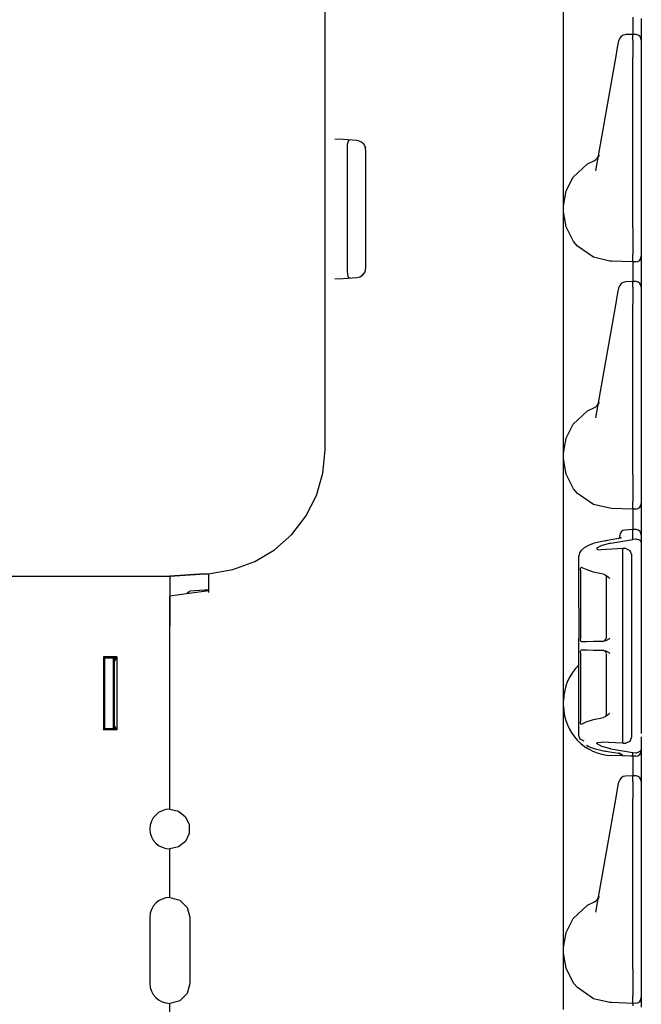
# Model space of a CAD drawing. Extents: x 8 to 59, y 20 to 129.
# Drawn here: x 13 to 18, y 80 to 87 of the extents above; entities that cross this region are included whole.
import ezdxf

# ---------------------------------------------------------------- set-up
doc = ezdxf.new("R2010")
doc.units = 0
doc.header["$MEASUREMENT"] = 0
doc.layers.add('TFR-TRI1', color=7, linetype='CONTINUOUS')

msp = doc.modelspace()

# ---------------------------------------------------------------- linework, layer by layer
at = {"layer": 'TFR-TRI1', "color": 3, "linetype": 'CONTINUOUS'}
for p, q in [((15.3979, 86.3744), (15.3979, 87.5602)), ((17.0879, 87.1851), (17.0879, 87.3146)), ((17.0879, 87.046), (17.0879, 87.1851)), ((17.5782, 87.1614), (17.578, 87.0898)), ((17.5781, 87.2106), (17.5782, 87.1614)), ((17.6379, 87.202), (17.6379, 87.1282)), ((17.5777, 87.0898), (17.5262, 87.0875)), ((17.5992, 87.0891), (17.5777, 87.0898)), ((17.5777, 87.0898), (17.5779, 87.0855)), ((17.5779, 87.0496), (17.5779, 87.0855)), ((17.6379, 87.1282), (17.6379, 87.0412)), ((17.0879, 86.4101), (17.0879, 87.046)), ((17.4725, 87.0084), (17.4787, 87.0436)), ((17.4787, 87.0436), (17.4791, 87.0462)), ((17.5779, 87.0496), (17.5777, 87.0246)), ((17.5777, 87.0246), (17.5777, 86.9817)), ((17.6379, 87.0475), (17.6379, 87.0462)), ((17.6379, 87.0462), (17.6379, 87.0105)), ((17.6379, 87.0412), (17.6379, 86.9966)), ((17.6379, 87.0105), (17.6379, 86.9802)), ((17.4596, 86.9357), (17.4677, 86.9815)), ((17.4677, 86.9815), (17.4725, 87.0084)), ((17.5777, 86.9817), (17.5779, 86.9289)), ((17.6379, 86.9802), (17.6379, 86.9284)), ((17.6379, 86.9692), (17.6379, 86.4149)), ((17.3164, 86.1232), (17.4596, 86.9357)), ((17.5779, 85.7199), (17.5779, 86.9289)), ((17.6379, 86.9284), (17.6379, 85.7204)), ((17.0879, 86.2711), (17.0879, 86.4101)), ((17.6379, 86.4149), (17.6379, 86.3279)), ((15.3979, 86.3312), (15.3979, 86.3744)), ((15.3979, 86.2793), (15.3979, 86.3312)), ((15.527, 86.344), (15.4678, 86.3482)), ((15.6227, 86.3373), (15.527, 86.344)), ((15.5584, 86.3268), (15.5555, 86.3103)), ((15.5643, 86.3378), (15.5584, 86.3268)), ((15.573, 86.3408), (15.5643, 86.3378)), ((15.6354, 86.3353), (15.6227, 86.3373)), ((15.6554, 86.3266), (15.6354, 86.3353)), ((15.6726, 86.3112), (15.6554, 86.3266)), ((17.6379, 86.3279), (17.6379, 86.2541)), ((15.3979, 85.4268), (15.3979, 86.2793)), ((15.5543, 86.2899), (15.5541, 86.2723)), ((15.5541, 86.2723), (15.5541, 85.4338)), ((15.5555, 86.3103), (15.5543, 86.2899)), ((15.6824, 86.2946), (15.6726, 86.3112)), ((15.6814, 86.2962), (15.6835, 86.2893)), ((15.6879, 86.2675), (15.6824, 86.2946)), ((15.6879, 85.4386), (15.6879, 86.2675)), ((17.0879, 86.1415), (17.0879, 86.2711)), ((17.6379, 86.2541), (17.6379, 86.2048)), ((17.2573, 86.1728), (17.3057, 86.197)), ((17.336, 86.2344), (17.3337, 86.2215)), ((17.336, 86.2346), (17.336, 86.2344)), ((17.6379, 86.2048), (17.6379, 86.1875)), ((17.0879, 86.0303), (17.0879, 86.1415)), ((17.1554, 86.0796), (17.2573, 86.1728)), ((17.105, 85.9811), (17.1554, 86.0796)), ((17.0879, 85.9449), (17.0879, 86.0303)), ((17.0879, 85.873), (17.105, 85.9811)), ((17.0879, 85.8913), (17.0879, 85.9449)), ((17.0879, 85.873), (17.0879, 85.8913)), ((17.0879, 85.8332), (17.0879, 85.873)), ((17.1045, 85.7266), (17.0879, 85.8332)), ((17.0879, 85.8149), (17.0879, 85.8332)), ((17.0879, 85.7612), (17.0879, 85.8149)), ((17.0879, 85.6759), (17.0879, 85.7612)), ((17.1585, 85.6223), (17.1045, 85.7266)), ((17.5779, 85.7198), (17.5774, 85.6536)), ((17.5779, 85.7198), (17.5779, 85.7199)), ((17.6379, 85.7204), (17.6379, 85.6571)), ((17.0879, 85.5646), (17.0879, 85.6759)), ((17.1865, 85.5896), (17.1585, 85.6223)), ((17.5774, 85.6536), (17.5772, 85.5949)), ((17.6379, 85.6571), (17.6379, 85.6041)), ((17.0879, 85.4351), (17.0879, 85.5646)), ((17.3, 85.5115), (17.1865, 85.5896)), ((17.5772, 85.5949), (17.5771, 85.5503)), ((17.5771, 85.5503), (17.5771, 85.532)), ((17.6379, 85.6041), (17.6379, 85.5701)), ((17.6379, 85.5701), (17.6379, 85.5252)), ((17.4143, 85.484), (17.3, 85.5115)), ((17.4256, 85.4834), (17.4143, 85.484)), ((17.4261, 85.4834), (17.4256, 85.4834)), ((17.5779, 85.4781), (17.4261, 85.4834)), ((17.5778, 85.4871), (17.5771, 85.5319)), ((17.5779, 85.4781), (17.5778, 85.4871)), ((17.5989, 85.4786), (17.5779, 85.4781)), ((17.5779, 85.4781), (17.5781, 85.4606)), ((17.6379, 85.5252), (17.6379, 85.5186)), ((17.6379, 85.5186), (17.6379, 85.5013)), ((17.6379, 85.5013), (17.6379, 85.452)), ((15.3979, 85.3749), (15.3979, 85.4268)), ((15.5541, 85.4338), (15.5545, 85.4112)), ((15.5545, 85.4112), (15.5561, 85.3911)), ((15.6829, 85.4141), (15.6762, 85.4005)), ((15.6775, 85.4019), (15.6824, 85.4115)), ((15.6824, 85.4115), (15.6879, 85.4386)), ((17.0879, 85.296), (17.0879, 85.4351)), ((17.5782, 85.4114), (17.578, 85.3398)), ((17.5781, 85.4606), (17.5782, 85.4114)), ((17.6379, 85.452), (17.6379, 85.3782)), ((15.3979, 85.3317), (15.3979, 85.3749)), ((15.4678, 85.3579), (15.527, 85.3621)), ((15.527, 85.3621), (15.6227, 85.3688)), ((15.5561, 85.3911), (15.5595, 85.3761)), ((15.5595, 85.3761), (15.5652, 85.3675)), ((15.5652, 85.3675), (15.573, 85.3653)), ((15.6227, 85.3688), (15.6437, 85.3736)), ((15.6437, 85.3736), (15.663, 85.3851)), ((15.663, 85.3851), (15.6775, 85.4019)), ((17.5777, 85.3398), (17.5262, 85.3375)), ((17.5777, 85.3398), (17.5779, 85.3355)), ((17.5992, 85.3391), (17.5777, 85.3398)), ((17.6379, 85.3782), (17.6379, 85.2912)), ((15.3979, 84.1459), (15.3979, 85.3317)), ((17.0879, 84.6601), (17.0879, 85.296)), ((17.4725, 85.2584), (17.4787, 85.2936)), ((17.4787, 85.2936), (17.4791, 85.2962)), ((17.5779, 85.2996), (17.5777, 85.2746)), ((17.5777, 85.2746), (17.5777, 85.2317)), ((17.5779, 85.2996), (17.5779, 85.3355)), ((17.6379, 85.2975), (17.6379, 85.2962)), ((17.6379, 85.2962), (17.6379, 85.2605)), ((17.6379, 85.2912), (17.6379, 85.2466)), ((17.4596, 85.1857), (17.4677, 85.2315)), ((17.4677, 85.2315), (17.4725, 85.2584)), ((17.5777, 85.2317), (17.5779, 85.1789)), ((17.6379, 85.2605), (17.6379, 85.2302)), ((17.6379, 85.2302), (17.6379, 85.1784)), ((17.6379, 85.2192), (17.6379, 84.6649)), ((17.3164, 84.3732), (17.4596, 85.1857)), ((17.5779, 83.9699), (17.5779, 85.1789)), ((17.6379, 85.1784), (17.6379, 83.9704)), ((17.0879, 84.5211), (17.0879, 84.6601)), ((17.6379, 84.6649), (17.6379, 84.5779)), ((17.6379, 84.5779), (17.6379, 84.5041)), ((17.0879, 84.3915), (17.0879, 84.5211)), ((17.6379, 84.5041), (17.6379, 84.4548)), ((17.2573, 84.4228), (17.3057, 84.447)), ((17.336, 84.4844), (17.3337, 84.4715)), ((17.336, 84.4846), (17.336, 84.4844)), ((17.6379, 84.4548), (17.6379, 84.4375)), ((17.0879, 84.2803), (17.0879, 84.3915)), ((17.1554, 84.3296), (17.2573, 84.4228)), ((17.105, 84.2311), (17.1554, 84.3296)), ((17.0879, 84.1949), (17.0879, 84.2803)), ((17.0879, 84.123), (17.105, 84.2311)), ((17.0879, 84.1413), (17.0879, 84.1949)), ((15.3825, 83.9827), (15.3979, 84.1459)), ((17.0879, 84.123), (17.0879, 84.1413)), ((17.0879, 84.0832), (17.0879, 84.123)), ((17.0879, 84.0649), (17.0879, 84.0832)), ((17.1045, 83.9766), (17.0879, 84.0832)), ((17.0879, 84.0112), (17.0879, 84.0649)), ((15.337, 83.8252), (15.3825, 83.9827)), ((17.0879, 83.9259), (17.0879, 84.0112)), ((17.1585, 83.8723), (17.1045, 83.9766)), ((17.5779, 83.9698), (17.5774, 83.9036)), ((17.5779, 83.9698), (17.5779, 83.9699)), ((17.6379, 83.9704), (17.6379, 83.9071)), ((17.0879, 83.8146), (17.0879, 83.9259)), ((17.5774, 83.9036), (17.5772, 83.8449)), ((17.6379, 83.9071), (17.6379, 83.8541)), ((15.2629, 83.679), (15.337, 83.8252)), ((17.0879, 83.6851), (17.0879, 83.8146)), ((17.1865, 83.8396), (17.1585, 83.8723)), ((17.3, 83.7615), (17.1865, 83.8396)), ((17.5772, 83.8449), (17.5771, 83.8003)), ((17.6379, 83.8541), (17.6379, 83.8201)), ((17.6379, 83.8201), (17.6379, 83.7752)), ((17.4143, 83.734), (17.3, 83.7615)), ((17.4256, 83.7334), (17.4143, 83.734)), ((17.4261, 83.7334), (17.4256, 83.7334)), ((17.5779, 83.7281), (17.4261, 83.7334)), ((17.5771, 83.8003), (17.5771, 83.782)), ((17.5778, 83.7371), (17.5771, 83.7819)), ((17.5779, 83.7281), (17.5778, 83.7371)), ((17.6379, 83.7752), (17.6379, 83.7686)), ((17.6379, 83.7686), (17.6379, 83.7513)), ((17.6379, 83.7513), (17.6379, 83.702)), ((15.1628, 83.5492), (15.2629, 83.679)), ((17.0879, 83.546), (17.0879, 83.6851)), ((17.5989, 83.7286), (17.5779, 83.7281)), ((17.5779, 83.7281), (17.5781, 83.7099)), ((17.5781, 83.7099), (17.5782, 83.6588)), ((17.6379, 83.702), (17.6379, 83.6282)), ((17.5782, 83.6588), (17.578, 83.5848)), ((17.6379, 83.6282), (17.6379, 83.5412)), ((15.0403, 83.4403), (15.1628, 83.5492)), ((17.0879, 82.9101), (17.0879, 83.546)), ((17.4849, 83.5371), (17.4849, 83.54)), ((17.4849, 83.5217), (17.4849, 83.5371)), ((17.4948, 83.5246), (17.4927, 83.5239)), ((17.4963, 83.5253), (17.4948, 83.5246)), ((17.4973, 83.5257), (17.4963, 83.5253)), ((17.5771, 83.5848), (17.5213, 83.5798)), ((17.5992, 83.5841), (17.5771, 83.5848)), ((17.5771, 83.5848), (17.5779, 83.5806)), ((17.5779, 83.5805), (17.5779, 83.5806)), ((17.5779, 83.5139), (17.5779, 83.5805)), ((17.6379, 83.5425), (17.6379, 83.5412)), ((17.6379, 83.5412), (17.6379, 83.5128)), ((17.6379, 83.5412), (17.6379, 83.4872)), ((17.2321, 83.4545), (17.2086, 83.4323)), ((17.2631, 83.4708), (17.2321, 83.4545)), ((17.2976, 83.4836), (17.2631, 83.4708)), ((17.3375, 83.4949), (17.2976, 83.4836)), ((17.3583, 83.4713), (17.3213, 83.4505)), ((17.3598, 83.4998), (17.3375, 83.4949)), ((17.4225, 83.4875), (17.3583, 83.4713)), ((17.3834, 83.5042), (17.3598, 83.4998)), ((17.4754, 83.5198), (17.3834, 83.5042)), ((17.3834, 83.5042), (17.3853, 83.5041)), ((17.3853, 83.5041), (17.3873, 83.5033)), ((17.4225, 83.4875), (17.5779, 83.5139)), ((17.4805, 83.5207), (17.4754, 83.5198)), ((17.4754, 83.5198), (17.4773, 83.5197)), ((17.4773, 83.5197), (17.4793, 83.5189)), ((17.4852, 83.5218), (17.4805, 83.5207)), ((17.4892, 83.5228), (17.4852, 83.5218)), ((17.4927, 83.5239), (17.4892, 83.5228)), ((17.5989, 83.5154), (17.5779, 83.5139)), ((17.605, 83.5153), (17.5989, 83.5154)), ((17.605, 83.5153), (17.6174, 83.5125)), ((17.6174, 83.5125), (17.627, 83.5072)), ((17.627, 83.5072), (17.6344, 83.4992)), ((17.6344, 83.4992), (17.6379, 83.4873)), ((17.6379, 83.4873), (17.6379, 83.4872)), ((17.6379, 83.4872), (17.6379, 82.4389)), ((17.6379, 83.4644), (17.6379, 82.9149)), ((14.8996, 83.3562), (15.0403, 83.4403)), ((17.195, 83.3974), (17.1949, 83.3941)), ((17.1949, 83.3916), (17.1949, 83.3941)), ((17.1949, 83.0286), (17.1949, 83.3916)), ((17.1952, 83.4007), (17.195, 83.3974)), ((17.1999, 83.4176), (17.1952, 83.4007)), ((17.2086, 83.4323), (17.1999, 83.4176)), ((17.3213, 83.4505), (17.3268, 83.4428)), ((17.3268, 83.4428), (17.3535, 83.4407)), ((17.508, 83.449), (17.3535, 83.4407)), ((17.5289, 83.4481), (17.508, 83.449)), ((17.508, 83.382), (17.508, 83.449)), ((17.5289, 83.4481), (17.5565, 83.435)), ((17.5565, 83.435), (17.5679, 83.4059)), ((17.5679, 83.4059), (17.5679, 83.3428)), ((14.7456, 83.2998), (14.8996, 83.3562)), ((17.2088, 83.3128), (17.2108, 83.3155)), ((17.2108, 83.3155), (17.2132, 83.3162)), ((17.2132, 83.3162), (17.2148, 83.3155)), ((17.2188, 83.3129), (17.2148, 83.3155)), ((17.5079, 83.3763), (17.508, 83.3819)), ((17.5079, 83.367), (17.5079, 83.3763)), ((17.508, 83.355), (17.5079, 83.367)), ((17.508, 83.3433), (17.508, 83.355)), ((17.508, 82.1752), (17.508, 83.3433)), ((17.5679, 83.3428), (17.5679, 82.1758)), ((14.2979, 83.2531), (14.5839, 83.2731)), ((14.5434, 83.2697), (14.2979, 83.2522)), ((14.2979, 83.2522), (14.2979, 83.2531)), ((14.2979, 83.2522), (14.2979, 83.2518)), ((14.5434, 83.2697), (14.5533, 83.2703)), ((14.5533, 83.2703), (14.562, 83.2706)), ((14.562, 83.2706), (14.5685, 83.2704)), ((14.5685, 83.2704), (14.5722, 83.2696)), ((14.5722, 83.2696), (14.5729, 83.2689)), ((14.5729, 83.2689), (14.5729, 83.2452)), ((14.5839, 83.2731), (14.7456, 83.2998)), ((17.2061, 83.2964), (17.2064, 83.3028)), ((17.2061, 83.2964), (17.2061, 82.8104)), ((17.2064, 83.3028), (17.2073, 83.3084)), ((17.2073, 83.3084), (17.2088, 83.3128)), ((17.2533, 83.2969), (17.2188, 83.3129)), ((17.2985, 83.2826), (17.2533, 83.2969)), ((17.344, 83.2722), (17.2985, 83.2826)), ((17.37, 83.2678), (17.344, 83.2722)), ((17.37, 83.2678), (17.3819, 83.2637)), ((17.3819, 83.2637), (17.4062, 83.2451)), ((17.3849, 83.2615), (17.3872, 83.2576)), ((17.3872, 83.2576), (17.3878, 83.255)), ((17.3878, 83.255), (17.3879, 83.2519)), ((17.3883, 83.2518), (17.3883, 82.8132)), ((14.5729, 83.2452), (14.5729, 83.2006)), ((14.5729, 83.2006), (14.5729, 83.1378)), ((17.4062, 83.2451), (17.4158, 83.2368)), ((17.4158, 83.2368), (17.416, 83.2366)), ((14.4363, 83.1306), (14.2978, 83.1109)), ((14.2979, 83.1044), (14.2979, 83.1089)), ((14.4223, 83.1343), (14.4412, 83.1468)), ((14.5747, 83.1504), (14.4363, 83.1306)), ((14.5434, 83.1541), (14.4412, 83.1468)), ((14.55, 83.1545), (14.5434, 83.1541)), ((14.5591, 83.1548), (14.55, 83.1545)), ((14.5664, 83.1545), (14.5591, 83.1548)), ((14.5712, 83.1536), (14.5664, 83.1545)), ((14.5729, 83.1518), (14.5712, 83.1536)), ((14.2979, 83.0965), (14.2979, 83.1044)), ((14.2979, 83.0041), (14.2979, 83.0965)), ((14.2979, 82.9031), (14.2979, 83.0041)), ((17.1949, 83.0286), (17.1951, 83.0285)), ((17.1951, 83.0285), (17.1951, 82.8139)), ((14.2979, 81.6031), (14.2979, 82.9031)), ((17.0879, 82.7711), (17.0879, 82.9101)), ((17.0879, 82.6415), (17.0879, 82.7711)), ((17.1951, 82.8139), (17.1949, 82.8139)), ((17.1949, 82.7061), (17.1949, 82.8139)), ((17.2062, 82.8069), (17.2061, 82.8104)), ((17.2069, 82.8006), (17.2062, 82.8069)), ((17.2083, 82.7952), (17.2069, 82.8006)), ((17.2103, 82.7917), (17.2083, 82.7952)), ((17.2128, 82.7905), (17.2103, 82.7917)), ((17.2128, 82.7905), (17.249, 82.7911)), ((17.249, 82.7911), (17.2985, 82.792)), ((17.2985, 82.792), (17.3718, 82.7933)), ((17.3858, 82.7961), (17.3718, 82.7933)), ((17.4077, 82.8081), (17.3858, 82.7961)), ((17.4158, 82.8138), (17.4077, 82.8081)), ((17.416, 82.814), (17.4158, 82.8138)), ((17.1949, 82.7061), (17.1951, 82.706)), ((17.1951, 82.4914), (17.1951, 82.706)), ((17.2061, 82.7096), (17.2064, 82.7159)), ((17.2061, 82.7096), (17.2061, 82.2235)), ((17.2064, 82.7159), (17.2073, 82.7216)), ((17.2073, 82.7216), (17.2088, 82.726)), ((17.2088, 82.726), (17.2108, 82.7287)), ((17.2108, 82.7287), (17.2128, 82.7295)), ((17.2201, 82.7293), (17.2128, 82.7295)), ((17.2543, 82.7287), (17.2201, 82.7293)), ((17.2985, 82.728), (17.2543, 82.7287)), ((17.3427, 82.7272), (17.2985, 82.728)), ((17.3718, 82.7267), (17.3427, 82.7272)), ((17.3718, 82.7267), (17.3858, 82.7239)), ((17.3858, 82.7239), (17.4077, 82.7119)), ((17.3883, 82.7067), (17.3883, 82.2681)), ((17.4077, 82.7119), (17.4158, 82.7061)), ((17.4158, 82.7061), (17.416, 82.706)), ((17.0879, 82.5303), (17.0879, 82.6415)), ((17.0879, 82.4449), (17.0879, 82.5303)), ((17.1951, 82.4914), (17.1949, 82.4914)), ((17.1949, 82.1269), (17.1949, 82.4914)), ((17.0879, 82.3913), (17.0879, 82.4449)), ((17.6379, 82.4389), (17.6379, 82.4356)), ((17.6379, 82.4356), (17.6379, 82.4162)), ((17.6379, 82.4162), (17.6379, 82.4148)), ((17.6379, 82.4148), (17.6379, 82.414)), ((17.6379, 82.414), (17.6379, 82.4136)), ((17.6379, 82.4136), (17.6379, 82.4133)), ((17.6379, 82.4133), (17.6379, 82.1403)), ((17.0879, 82.373), (17.0879, 82.3913)), ((17.0879, 82.3332), (17.0879, 82.373)), ((17.0879, 82.3149), (17.0879, 82.3332)), ((17.0879, 82.2612), (17.0879, 82.3149)), ((17.4062, 82.2748), (17.3819, 82.2563)), ((17.4158, 82.2831), (17.4062, 82.2748)), ((17.416, 82.2833), (17.4158, 82.2831)), ((17.0879, 82.1759), (17.0879, 82.2612)), ((17.2061, 82.2221), (17.2061, 82.2235)), ((17.2066, 82.2157), (17.2061, 82.2221)), ((17.2077, 82.21), (17.2066, 82.2157)), ((17.2096, 82.2057), (17.2077, 82.21)), ((17.2121, 82.2038), (17.2096, 82.2057)), ((17.2148, 82.2044), (17.2121, 82.2038)), ((17.2148, 82.2044), (17.2471, 82.2209)), ((17.2471, 82.2209), (17.2985, 82.2373)), ((17.2985, 82.2373), (17.37, 82.2521)), ((17.3819, 82.2563), (17.37, 82.2521)), ((17.3876, 82.2633), (17.385, 82.2586)), ((17.3879, 82.2659), (17.3876, 82.2633)), ((17.3878, 82.2688), (17.3879, 82.2659)), ((17.0879, 82.0646), (17.0879, 82.1759)), ((17.5079, 82.1515), (17.508, 82.1635)), ((17.5079, 82.1422), (17.5079, 82.1515)), ((17.508, 82.1366), (17.5079, 82.1422)), ((17.508, 82.1635), (17.508, 82.1752)), ((17.508, 82.0695), (17.508, 82.1366)), ((17.5679, 82.1758), (17.5679, 82.1126)), ((17.0879, 81.9351), (17.0879, 82.0646)), ((17.1949, 82.1245), (17.1949, 82.1269)), ((17.2056, 82.0981), (17.1949, 82.1245)), ((17.2321, 82.0859), (17.2056, 82.0981)), ((17.3213, 82.068), (17.3268, 82.0757)), ((17.3583, 82.0472), (17.3213, 82.068)), ((17.3268, 82.0757), (17.3535, 82.0778)), ((17.508, 82.0695), (17.3535, 82.0778)), ((17.508, 82.0695), (17.5289, 82.0705)), ((17.5565, 82.0835), (17.5289, 82.0705)), ((17.5679, 82.1126), (17.5565, 82.0835)), ((17.6379, 82.1147), (17.6379, 82.0314)), ((17.2488, 82.0569), (17.2613, 82.0494)), ((17.2613, 82.0494), (17.2756, 82.0425)), ((17.2756, 82.0425), (17.3108, 82.0304)), ((17.3108, 82.0304), (17.3517, 82.0205)), ((17.3517, 82.0205), (17.3673, 82.0173)), ((17.4225, 82.031), (17.3583, 82.0472)), ((17.3673, 82.0173), (17.3834, 82.0144)), ((17.3853, 82.0144), (17.3834, 82.0144)), ((17.3834, 82.0144), (17.4754, 81.9987)), ((17.3873, 82.0153), (17.3853, 82.0144)), ((17.4225, 82.031), (17.5779, 82.0046)), ((17.4773, 81.9988), (17.4754, 81.9987)), ((17.4754, 81.9987), (17.4815, 81.9976)), ((17.4793, 81.9996), (17.4773, 81.9988)), ((17.5071, 81.9835), (17.4806, 82.0008)), ((17.4815, 81.9976), (17.4868, 81.9963)), ((17.4868, 81.9963), (17.491, 81.9952)), ((17.491, 81.9952), (17.4943, 81.9941)), ((17.4943, 81.9941), (17.496, 81.9934)), ((17.496, 81.9934), (17.4971, 81.9929)), ((17.4971, 81.9929), (17.4973, 81.9928)), ((17.5779, 82.0046), (17.5989, 82.0032)), ((17.5779, 81.9798), (17.5779, 82.0046)), ((17.5989, 82.0032), (17.605, 82.0032)), ((17.6174, 82.006), (17.605, 82.0032)), ((17.627, 82.0113), (17.6174, 82.006)), ((17.6344, 82.0193), (17.627, 82.0113)), ((17.6379, 82.0312), (17.6344, 82.0193)), ((17.6379, 82.0314), (17.6379, 82.0189)), ((17.6379, 82.0314), (17.6379, 82.0312)), ((17.6379, 82.0189), (17.6379, 82.0186)), ((17.6379, 82.0186), (17.6379, 82.0013)), ((17.6379, 82.0013), (17.6379, 81.952)), ((17.0879, 81.796), (17.0879, 81.9351)), ((17.5779, 81.9781), (17.4256, 81.9834)), ((17.5779, 81.9781), (17.5212, 81.982)), ((17.5611, 81.979), (17.5214, 81.9814)), ((17.5772, 81.9781), (17.5611, 81.979)), ((17.5779, 81.9798), (17.5779, 81.9781)), ((17.5989, 81.9786), (17.5779, 81.9781)), ((17.5779, 81.9781), (17.5781, 81.9606)), ((17.5781, 81.9606), (17.5782, 81.9114)), ((17.6379, 81.952), (17.6379, 81.8782)), ((17.5782, 81.9114), (17.578, 81.8398)), ((17.6379, 81.8782), (17.6379, 81.7912)), ((17.0879, 81.1601), (17.0879, 81.796)), ((17.4725, 81.7584), (17.4787, 81.7936)), ((17.4787, 81.7936), (17.4791, 81.7962)), ((17.5777, 81.8398), (17.5262, 81.8375)), ((17.5777, 81.8398), (17.5779, 81.8355)), ((17.5992, 81.8391), (17.5777, 81.8398)), ((17.5779, 81.7996), (17.5777, 81.7746)), ((17.5779, 81.7996), (17.5779, 81.8355)), ((17.6379, 81.7975), (17.6379, 81.7962)), ((17.6379, 81.7962), (17.6379, 81.7605)), ((17.6379, 81.7912), (17.6379, 81.7466)), ((17.4596, 81.6857), (17.4677, 81.7315)), ((17.4677, 81.7315), (17.4725, 81.7584)), ((17.5777, 81.7746), (17.5777, 81.7317)), ((17.5777, 81.7317), (17.5779, 81.6789)), ((17.6379, 81.7605), (17.6379, 81.7302)), ((17.6379, 81.7302), (17.6379, 81.6784)), ((17.6379, 81.7192), (17.6379, 81.1649)), ((17.3164, 80.8732), (17.4596, 81.6857)), ((17.5779, 80.4699), (17.5779, 81.6789)), ((17.6379, 81.6784), (17.6379, 80.4704)), ((14.2979, 81.6031), (14.2989, 81.6031)), ((14.2989, 81.6031), (14.3598, 81.5891)), ((14.3598, 81.5891), (14.4087, 81.5502)), ((14.4087, 81.5502), (14.4358, 81.4938)), ((14.4358, 81.4938), (14.4358, 81.4313)), ((14.4087, 81.375), (14.3598, 81.336)), ((14.4358, 81.4313), (14.4087, 81.375)), ((14.2979, 80.9781), (14.2979, 81.3221)), ((14.2989, 81.3221), (14.2979, 81.3221)), ((14.3598, 81.336), (14.2989, 81.3221)), ((17.0879, 81.0211), (17.0879, 81.1601)), ((17.6379, 81.1649), (17.6379, 81.0779)), ((17.0879, 80.8915), (17.0879, 81.0211)), ((17.6379, 81.0779), (17.6379, 81.0041)), ((14.2979, 80.9781), (14.2989, 80.9781)), ((14.2989, 80.9781), (14.3691, 80.9592)), ((14.3691, 80.9592), (14.4205, 80.9078)), ((17.2573, 80.9228), (17.3057, 80.947)), ((17.336, 80.9844), (17.3337, 80.9715)), ((17.336, 80.9846), (17.336, 80.9844)), ((17.6379, 81.0041), (17.6379, 80.9548)), ((17.6379, 80.9548), (17.6379, 80.9375)), ((14.4205, 80.9078), (14.4394, 80.8376)), ((17.0879, 80.7803), (17.0879, 80.8915)), ((17.1554, 80.8296), (17.2573, 80.9228)), ((14.4394, 80.8376), (14.4394, 80.3686)), ((17.105, 80.7311), (17.1554, 80.8296)), ((17.0879, 80.6949), (17.0879, 80.7803)), ((17.0879, 80.623), (17.105, 80.7311)), ((17.0879, 80.6413), (17.0879, 80.6949)), ((17.0879, 80.623), (17.0879, 80.6413)), ((17.0879, 80.5832), (17.0879, 80.623)), ((17.0879, 80.5649), (17.0879, 80.5832)), ((17.1045, 80.4766), (17.0879, 80.5832)), ((17.0879, 80.5112), (17.0879, 80.5649)), ((17.0879, 80.4259), (17.0879, 80.5112)), ((17.1585, 80.3723), (17.1045, 80.4766)), ((17.5779, 80.4698), (17.5774, 80.4036)), ((17.5779, 80.4698), (17.5779, 80.4699)), ((17.6379, 80.4704), (17.6379, 80.4071)), ((17.0879, 80.3146), (17.0879, 80.4259)), ((17.5774, 80.4036), (17.5772, 80.3449)), ((17.6379, 80.4071), (17.6379, 80.3541)), ((14.4394, 80.3686), (14.4205, 80.2983)), ((17.1865, 80.3396), (17.1585, 80.3723)), ((17.3, 80.2615), (17.1865, 80.3396)), ((17.5772, 80.3449), (17.5771, 80.3003)), ((17.6379, 80.3541), (17.6379, 80.3201)), ((17.6379, 80.3201), (17.6379, 80.2752)), ((14.4205, 80.2983), (14.3691, 80.2469)), ((17.0879, 80.1851), (17.0879, 80.3146)), ((17.4143, 80.234), (17.3, 80.2615)), ((17.5771, 80.3003), (17.5771, 80.282)), ((17.5778, 80.2371), (17.5771, 80.2819)), ((17.6379, 80.2752), (17.6379, 80.2686)), ((17.6379, 80.2686), (17.6379, 80.2513)), ((17.6379, 80.2513), (17.6379, 80.202)), ((14.2989, 80.2281), (14.2979, 80.2281)), ((14.2979, 79.8841), (14.2979, 80.2281)), ((14.3691, 80.2469), (14.2989, 80.2281)), ((17.4256, 80.2334), (17.4143, 80.234)), ((17.4261, 80.2334), (17.4256, 80.2334)), ((17.5779, 80.2281), (17.4261, 80.2334)), ((17.5779, 80.2281), (17.5778, 80.2371)), ((17.5989, 80.2286), (17.5779, 80.2281)), ((17.5779, 80.2281), (17.5781, 80.2099))]:
    msp.add_line(p, q, dxfattribs=at)
at = {"layer": 'TFR-TRI1', "color": 12, "linetype": 'CONTINUOUS'}
for p, q in [((11.7866, 83.2529), (14.2979, 83.2529)), ((14.2979, 83.2522), (14.2979, 83.2311)), ((14.2979, 83.2311), (14.2979, 83.1797)), ((14.2979, 83.1797), (14.2979, 83.1029)), ((14.2979, 83.1029), (14.2979, 83.0076)), ((14.2979, 83.0076), (14.2979, 82.9026)), ((14.2979, 81.6031), (14.2979, 82.9026)), ((13.9225, 82.6811), (13.8295, 82.6811)), ((13.8295, 82.6811), (13.8376, 82.6731)), ((13.8295, 82.6811), (13.8295, 82.165)), ((13.9185, 82.6731), (13.8376, 82.6731)), ((13.8376, 82.1731), (13.8376, 82.6731)), ((13.9049, 82.6458), (13.8987, 82.6458)), ((13.9185, 82.6731), (13.9049, 82.6458)), ((13.9049, 82.6458), (13.9049, 82.2003)), ((13.9225, 82.6811), (13.9185, 82.6731)), ((13.9225, 82.6811), (13.9225, 82.165)), ((13.9049, 82.2003), (13.8987, 82.2003)), ((13.9185, 82.1731), (13.9049, 82.2003)), ((13.8295, 82.165), (13.8376, 82.1731)), ((13.9225, 82.165), (13.8295, 82.165)), ((13.9185, 82.1731), (13.8376, 82.1731)), ((13.9225, 82.165), (13.9185, 82.1731)), ((14.2979, 80.9781), (14.2979, 81.3221)), ((14.1574, 80.8376), (14.1574, 80.3686)), ((14.2979, 79.8841), (14.2979, 80.2281))]:
    msp.add_line(p, q, dxfattribs=at)
at = {"layer": 'TFR-TRI1', "color": 30, "linetype": 'CONTINUOUS'}
for p, q in [((13.897, 82.6731), (13.897, 82.1731)), ((13.902, 82.665), (13.8987, 82.6519)), ((13.8987, 82.1942), (13.8987, 82.6519)), ((13.902, 82.6731), (13.902, 82.665)), ((13.902, 82.665), (13.9145, 82.665)), ((13.8987, 82.1942), (13.902, 82.1811)), ((13.902, 82.1811), (13.902, 82.173)), ((13.9145, 82.1811), (13.902, 82.1811))]:
    msp.add_line(p, q, dxfattribs=at)
at = {"layer": 'TFR-TRI1', "color": 3, "linetype": 'CONTINUOUS'}
for centre, radius, start, end in [((17.5284, 87.0375), 0.05, 93.04094, 170), ((17.5979, 87.0491), 0.04, 0, 83.77008), ((17.2868, 86.2433), 0.05, 292.18928, 350), ((17.5979, 85.5186), 0.04, 271.5, 0), ((17.5284, 85.2875), 0.05, 93.04094, 170), ((17.5979, 85.2991), 0.04, 0, 83.77008), ((17.2868, 84.4933), 0.05, 292.18928, 350), ((17.5979, 83.7686), 0.04, 271.5, 0), ((17.5249, 83.54), 0.04, 96.04261, 180), ((17.5979, 83.5441), 0.04, 0, 83.77008), ((17.3683, 82.8132), 0.02, 271, 2.18358), ((17.3683, 82.7067), 0.02, 0.57301, 89), ((17.4379, 82.373), 0.35, 133.91138, 180), ((17.4379, 82.3332), 0.35, 180, 268), ((17.5979, 82.0186), 0.04, 271.5, 0), ((17.5284, 81.7875), 0.05, 93.04094, 170), ((17.5979, 81.7991), 0.04, 0, 83.77008), ((17.2868, 80.9933), 0.05, 292.18928, 350), ((17.5979, 80.2686), 0.04, 271.5, 0)]:
    msp.add_arc(centre, radius, start, end, dxfattribs=at)
at = {"layer": 'TFR-TRI1', "color": 12, "linetype": 'CONTINUOUS'}
for centre, start, end in [((14.2979, 81.4626), 90, 270), ((14.2979, 80.8376), 90, 180), ((14.2979, 80.3686), 180, 270)]:
    msp.add_arc(centre, 0.1405, start, end, dxfattribs=at)

doc.saveas('drawing.dxf')
